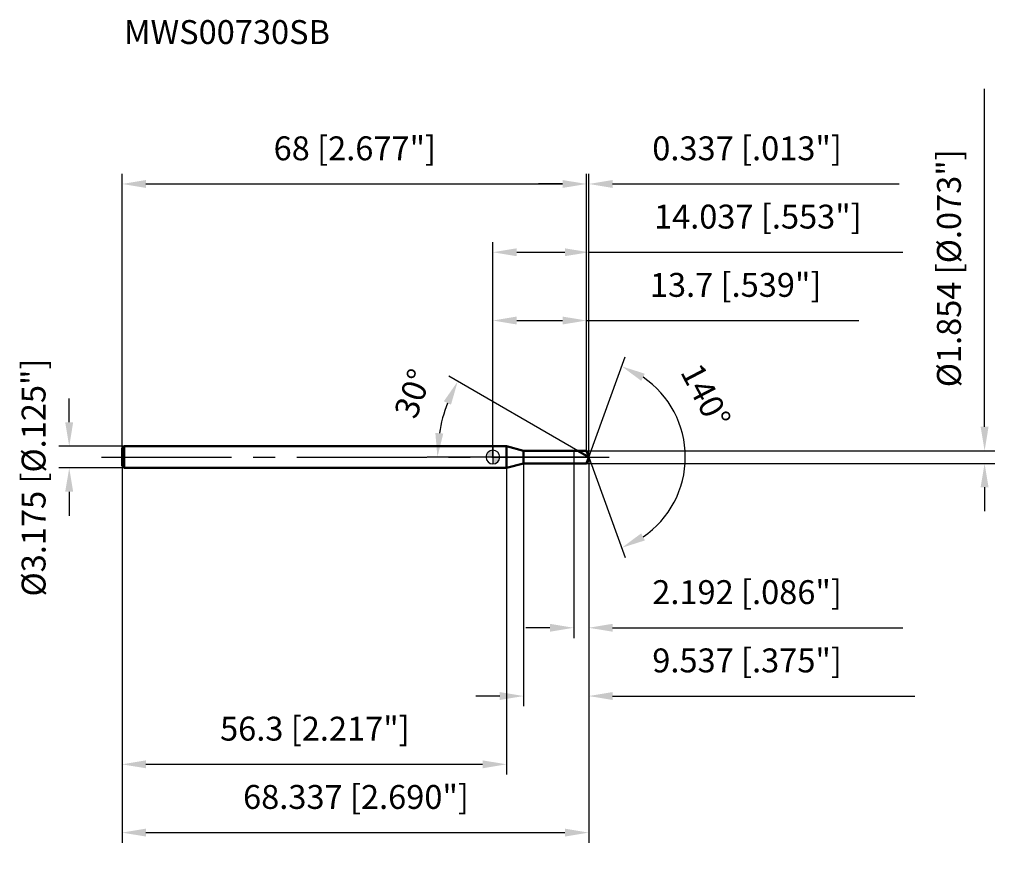
# Model space of a CAD drawing. Units: millimetres. Extents: x -69 to 75, y -58 to 64.
import ezdxf

# ---------------------------------------------------------------- set-up
doc = ezdxf.new("R2010")
doc.units = ezdxf.units.MM
doc.linetypes.add('CENTER2', pattern=[28.575, 19.05, -3.175, 3.175, -3.175])
for name, color, linetype, lineweight in [('1', 4, 'Continuous', 50), ('2', 7, 'Continuous', 25), ('4', 2, 'CENTER2', 25), ('cut', 1, 'Continuous', 25), ('nocut', 7, 'Continuous', 25), ('sk1', 4, 'Continuous', 50), ('sk2', 7, 'Continuous', 25), ('sk4', 2, 'CENTER2', 25), ('sk6', 5, 'Continuous', 35)]:
    doc.layers.add(name, color=color, linetype=linetype, lineweight=lineweight)
doc.layers.add('7', color=5, linetype='Continuous')
doc.styles.add('simplex', font='txt.shx', dxfattribs={"height": 3.5})
doc.styles.get("Standard").update_dxf_attribs({"font": 'txt.shx', "bigfont": '@extfont2.shx'})
doc.dimstyles.new('コピー - ISO-25', dxfattribs={"dimscale": 0, "dimtxt": 3.5, "dimasz": 3.5, "dimexe": 1.5, "dimexo": 0, "dimgap": 2.3, "dimtad": 1, "dimdsep": 46, "dimtxsty": 'simplex', "dimcen": 0.09, "dimclrd": 256, "dimclre": 256, "dimclrt": 256, "dimadec": 0, "dimazin": 0, "dimtfac": 1, "dimtofl": 0, "dimtmove": 0, "dimatfit": 3, "dimfxl": 1, "dimtolj": 1, "dimlwd": -1, "dimlwe": -1, "dimarcsym": 0})

# ---------------------------------------------------------------- blocks, each defined once
blk = doc.blocks.new('zero block')
h = blk.add_hatch(color=7)
h.paths.add_polyline_path([(0, 1, 0.414214), (-1, 0), (0, 0)])
h.paths.add_polyline_path([(1, 0), (0, 0), (0, -1, 0.414214)])
at = {"color": 7, "ltscale": 0.2}
for p, q in [((-1, 0), (1, 0)), ((0, -1), (0, 1))]:
    blk.add_line(p, q, dxfattribs=at)
for start, end in [(90, 180), (180, 270), (0, 90), (270, 0)]:
    blk.add_arc((0, 0), 1, start, end, dxfattribs=at)
blk = doc.blocks.new('*D1073')
at = {"layer": 'Defpoints', "color": 0}
for p in [(13.7, 40), (-54.3, 1.29), (13.7, 0.93)]:
    blk.add_point(p, dxfattribs=at)
at = {"layer": 'sk2'}
for p, q in [((-54.3, 1.29), (-54.3, 41.5)), ((13.7, 0.93), (13.7, 41.5)), ((-50.8, 40), (10.2, 40))]:
    blk.add_line(p, q, dxfattribs=at)
for points in [[(-50.8, 40.58), (-50.8, 39.42), (-54.3, 40)], [(10.2, 39.42), (10.2, 40.58), (13.7, 40)]]:
    blk.add_solid(points, dxfattribs=at)
at = {"layer": 'sk2', "insert": (-20.21, 46.97), "char_height": 3.5, "attachment_point": 2, "line_spacing_factor": 0.9, "style": 'simplex'}
blk.add_mtext('\\A1;68 [2.677"]', dxfattribs=at)
blk = doc.blocks.new('*D1084')
at = {"layer": 'Defpoints', "color": 0}
for p in [(-54, 1.59), (-62.03, -1.59), (-54, -1.59)]:
    blk.add_point(p, dxfattribs=at)
at = {"layer": 'sk2'}
for p, q in [((-62.03, 5.09), (-62.03, 8.59)), ((-54, 1.59), (-63.53, 1.59)), ((-54, -1.59), (-63.53, -1.59)), ((-62.03, -5.09), (-62.03, -8.59))]:
    blk.add_line(p, q, dxfattribs=at)
for points in [[(-62.62, 5.09), (-61.45, 5.09), (-62.03, 1.59)], [(-61.45, -5.09), (-62.62, -5.09), (-62.03, -1.59)]]:
    blk.add_solid(points, dxfattribs=at)
at = {"layer": 'sk2', "insert": (-69, -20.42), "char_height": 3.5, "attachment_point": 1, "rotation": 90, "line_spacing_factor": 0.9, "style": 'simplex'}
blk.add_mtext('\\A1;%%c3.175 [%%c.125"]', dxfattribs=at)
blk = doc.blocks.new('*D1095')
at = {"layer": 'Defpoints', "color": 0}
for p in [(-54.3, -1.29), (2, -1.29), (2, -45)]:
    blk.add_point(p, dxfattribs=at)
at = {"layer": 'sk2'}
for p, q in [((-54.3, -1.29), (-54.3, -46.5)), ((2, -1.29), (2, -46.5)), ((-50.8, -45), (-1.5, -45))]:
    blk.add_line(p, q, dxfattribs=at)
for points in [[(-50.8, -44.42), (-50.8, -45.58), (-54.3, -45)], [(-1.5, -45.58), (-1.5, -44.42), (2, -45)]]:
    blk.add_solid(points, dxfattribs=at)
at = {"layer": 'sk2', "insert": (-26.06, -38.03), "char_height": 3.5, "attachment_point": 2, "line_spacing_factor": 0.9, "style": 'simplex'}
blk.add_mtext('\\A1;56.3 [2.217"]', dxfattribs=at)
blk = doc.blocks.new('*D1106')
at = {"layer": '2'}
for p, q in [((0, 0), (0, 31.5)), ((14.04, 0), (14.04, 31.5)), ((3.5, 30), (10.54, 30)), ((14.04, 30), (60.05, 30))]:
    blk.add_line(p, q, dxfattribs=at)
for points in [[(3.5, 30.58), (3.5, 29.42), (0, 30)], [(10.54, 29.42), (10.54, 30.58), (14.04, 30)]]:
    blk.add_solid(points, dxfattribs=at)
at = {"layer": 'Defpoints', "color": 0}
for p in [(14.04, 30), (0, 0), (14.04, 0)]:
    blk.add_point(p, dxfattribs=at)
at = {"layer": '2', "insert": (38.8, 36.97), "char_height": 3.5, "attachment_point": 2, "line_spacing_factor": 0.9, "style": 'simplex'}
blk.add_mtext('\\A1;14.037 [.553"]', dxfattribs=at)
blk = doc.blocks.new('*D1117')
at = {"layer": '2'}
for p, q in [((13.7, 0.93), (13.7, 41.5)), ((14.04, 0), (14.04, 41.5)), ((10.2, 40), (6.7, 40)), ((17.54, 40), (59.47, 40))]:
    blk.add_line(p, q, dxfattribs=at)
for points in [[(10.2, 39.42), (10.2, 40.58), (13.7, 40)], [(17.54, 40.58), (17.54, 39.42), (14.04, 40)]]:
    blk.add_solid(points, dxfattribs=at)
at = {"layer": 'Defpoints', "color": 0}
for p in [(14.04, 40), (13.7, 0.93), (14.04, 0)]:
    blk.add_point(p, dxfattribs=at)
at = {"layer": '2', "insert": (23.34, 46.97), "char_height": 3.5, "attachment_point": 1, "line_spacing_factor": 0.9, "style": 'simplex'}
blk.add_mtext('\\A1;0.337 [.013"]', dxfattribs=at)
blk = doc.blocks.new('*D1128')
at = {"layer": 'Defpoints', "color": 0}
for p in [(-54.3, 0), (14.04, 0), (14.04, -55)]:
    blk.add_point(p, dxfattribs=at)
at = {"layer": 'sk2'}
for p, q in [((-54.3, 0), (-54.3, -56.5)), ((14.04, 0), (14.04, -56.5)), ((-50.8, -55), (10.54, -55))]:
    blk.add_line(p, q, dxfattribs=at)
for points in [[(-50.8, -54.42), (-50.8, -55.58), (-54.3, -55)], [(10.54, -55.58), (10.54, -54.42), (14.04, -55)]]:
    blk.add_solid(points, dxfattribs=at)
at = {"layer": 'sk2', "insert": (-20.04, -48.03), "char_height": 3.5, "attachment_point": 2, "line_spacing_factor": 0.9, "style": 'simplex'}
blk.add_mtext('\\A1;68.337 [2.690"]', dxfattribs=at)
blk = doc.blocks.new('*D1139')
at = {"layer": '2'}
for p, q in [((72, 4.43), (72, 53.94)), ((13.7, 0.93), (73.5, 0.93)), ((13.7, -0.93), (73.5, -0.93)), ((72, -4.43), (72, -7.93))]:
    blk.add_line(p, q, dxfattribs=at)
for points in [[(71.42, 4.43), (72.58, 4.43), (72, 0.93)], [(72.58, -4.43), (71.42, -4.43), (72, -0.93)]]:
    blk.add_solid(points, dxfattribs=at)
at = {"layer": 'Defpoints', "color": 0}
for p in [(13.7, 0.93), (13.7, -0.93), (72, -0.93)]:
    blk.add_point(p, dxfattribs=at)
at = {"layer": '2', "insert": (65.03, 10.23), "char_height": 3.5, "attachment_point": 1, "rotation": 90, "line_spacing_factor": 0.9, "style": 'simplex'}
blk.add_mtext('\\A1;%%c1.854 [%%c.073"]', dxfattribs=at)
blk = doc.blocks.new('*D11410')
at = {"layer": '2'}
for p, q in [((12.43, 0.93), (-6.45, 11.83)), ((14.04, 0), (-9.62, 0))]:
    blk.add_line(p, q, dxfattribs=at)
blk.add_arc((14.04, 0), 22.15, 159.0619, 170.9381, dxfattribs=at)
for points in [[(-6.13, 7.67), (-7.18, 8.17), (-5.15, 11.08)], [(-8.42, 3.54), (-7.26, 3.44), (-8.12, 0)]]:
    blk.add_solid(points, dxfattribs=at)
at = {"layer": 'Defpoints', "color": 0}
for p in [(-7.78, 3.85), (12.43, 0.93), (12.59, 0.83), (14.04, 0), (14.22, 0)]:
    blk.add_point(p, dxfattribs=at)
at = {"layer": '2', "insert": (-13.35, 9.9), "char_height": 3.5, "attachment_point": 2, "rotation": 70.1159, "line_spacing_factor": 0.9, "style": 'simplex'}
blk.add_mtext('\\A1;30%%d', dxfattribs=at)
blk = doc.blocks.new('*D11511')
at = {"layer": '2'}
for p, q in [((4.5, -0.93), (4.5, -36.5)), ((14.04, -1.5), (14.04, -36.5)), ((1, -35), (-2.5, -35)), ((17.54, -35), (61.8, -35))]:
    blk.add_line(p, q, dxfattribs=at)
for points in [[(1, -35.58), (1, -34.42), (4.5, -35)], [(17.54, -34.42), (17.54, -35.58), (14.04, -35)]]:
    blk.add_solid(points, dxfattribs=at)
at = {"layer": 'Defpoints', "color": 0}
for p in [(4.5, -0.93), (14.04, -1.5), (14.04, -35)]:
    blk.add_point(p, dxfattribs=at)
at = {"layer": '2', "insert": (23.34, -28.03), "char_height": 3.5, "attachment_point": 1, "line_spacing_factor": 0.9, "style": 'simplex'}
blk.add_mtext('\\A1;9.537 [.375"]', dxfattribs=at)
blk = doc.blocks.new('*D11612')
at = {"layer": '2'}
for p, q in [((11.85, 0), (11.85, -26.5)), ((14.04, 0), (14.04, -26.5)), ((8.35, -25), (4.85, -25)), ((17.54, -25), (60.05, -25))]:
    blk.add_line(p, q, dxfattribs=at)
for points in [[(8.35, -25.58), (8.35, -24.42), (11.85, -25)], [(17.54, -24.42), (17.54, -25.58), (14.04, -25)]]:
    blk.add_solid(points, dxfattribs=at)
at = {"layer": 'Defpoints', "color": 0}
for p in [(11.85, 0), (14.04, 0), (14.04, -25)]:
    blk.add_point(p, dxfattribs=at)
at = {"layer": '2', "insert": (23.34, -18.03), "char_height": 3.5, "attachment_point": 1, "line_spacing_factor": 0.9, "style": 'simplex'}
blk.add_mtext('\\A1;2.192 [.086"]', dxfattribs=at)
blk = doc.blocks.new('*D11713')
at = {"layer": '2'}
for p, q in [((0, 0), (0, 21.5)), ((13.7, 0.93), (13.7, 21.5)), ((3.5, 20), (10.2, 20)), ((13.7, 20), (53.6, 20))]:
    blk.add_line(p, q, dxfattribs=at)
for points in [[(3.5, 20.58), (3.5, 19.42), (0, 20)], [(10.2, 19.42), (10.2, 20.58), (13.7, 20)]]:
    blk.add_solid(points, dxfattribs=at)
at = {"layer": 'Defpoints', "color": 0}
for p in [(13.7, 20), (0, 0), (13.7, 0.93)]:
    blk.add_point(p, dxfattribs=at)
at = {"layer": '2', "insert": (35.55, 26.97), "char_height": 3.5, "attachment_point": 2, "line_spacing_factor": 0.9, "style": 'simplex'}
blk.add_mtext('\\A1;13.7 [.539"]', dxfattribs=at)
blk = doc.blocks.new('*D11814')
at = {"layer": '2'}
for q in [(19.39, 14.69), (19.39, -14.69)]:
    blk.add_line((14.04, 0), q, dxfattribs=at)
blk.add_arc((14.04, 0), 14.14, 304.2206, 55.7794, dxfattribs=at)
for points in [[(22.25, 12.21), (21.72, 11.17), (18.87, 13.29)], [(21.72, -11.17), (22.25, -12.21), (18.87, -13.29)]]:
    blk.add_solid(points, dxfattribs=at)
at = {"layer": 'Defpoints', "color": 0}
for p in [(14.01, 0.07), (14.04, 0), (14.04, 0), (14.01, -0.07), (27.02, -5.6)]:
    blk.add_point(p, dxfattribs=at)
at = {"layer": '2', "insert": (32.73, 9.79), "char_height": 3.5, "attachment_point": 2, "rotation": 297.6498, "line_spacing_factor": 0.9, "style": 'simplex'}
blk.add_mtext('\\A1;140%%d', dxfattribs=at)

msp = doc.modelspace()

# ---------------------------------------------------------------- linework, layer by layer
at = {"layer": '1'}
for p, q in [((2, 1.5875), (0, 1.5875)), ((4.465, 0.927), (2, 1.5875)), ((2, 1.5875), (2, -1.5875)), ((4.465, 0.927), (13.7, 0.927)), ((4.465, -0.927), (4.465, 0.927)), ((14.0374, 0), (12.4318, 0.927)), ((13.7, 0.927), (14.0374, 0)), ((14.0374, 0), (13.7, -0.927)), ((2, -1.5875), (4.465, -0.927)), ((13.7, -0.927), (4.465, -0.927)), ((0, -1.5875), (2, -1.5875))]:
    msp.add_line(p, q, dxfattribs=at)
at = {"layer": '4'}
msp.add_line((0, 0), (17.0374, 0), dxfattribs=at)
at = {"layer": '7'}
for p, q in [((4.5, 0.927), (13.7, 0.927)), ((4.5, 0.927), (4.5, -0.927)), ((13.7, 0.927), (14.0374, 0)), ((14.0374, 0), (13.7, -0.927)), ((13.7, -0.927), (4.5, -0.927))]:
    msp.add_line(p, q, dxfattribs=at)
at = {"layer": 'cut'}
for p, q in [((13.7, 0.927), (11.8458, 0.927)), ((11.8458, 0.927), (11.8458, 0)), ((11.8458, 0), (14.0374, 0)), ((13.7, 0.927), (14.0374, 0))]:
    msp.add_line(p, q, dxfattribs=at)
at = {"layer": 'nocut'}
for p, q in [((2, 1.5875), (0, 1.5875)), ((0, 1.5875), (0, 0)), ((4.465, 0.927), (2, 1.5875)), ((11.8458, 0), (0, 0)), ((4.465, 0.927), (11.8458, 0.927)), ((11.8458, 0.927), (11.8458, 0))]:
    msp.add_line(p, q, dxfattribs=at)
at = {"layer": 'sk1'}
for p, q in [((-54.3, 1.2875), (-54, 1.5875)), ((-54, 1.5875), (-54, -1.5875)), ((0, 1.5875), (-54, 1.5875)), ((-54.3, 1.2875), (-54.3, -1.2875)), ((-54.3, -1.2875), (-54, -1.5875)), ((-54, -1.5875), (0, -1.5875))]:
    msp.add_line(p, q, dxfattribs=at)
at = {"layer": 'sk4'}
msp.add_line((-57.3, 0), (0, 0), dxfattribs=at)

# ---------------------------------------------------------------- block references
at = {"rotation": 180}
msp.add_blockref('zero block', (0, 0), dxfattribs=at)

# ---------------------------------------------------------------- texts
at = {"layer": 'sk6', "insert": (-54, 64), "char_height": 3.5, "width": 29.75, "attachment_point": 1, "line_spacing_factor": 0.9}
msp.add_mtext('MWS00730SB', dxfattribs=at)

# ---------------------------------------------------------------- dimensions: what is measured, and where the dimension line sits
at = {"layer": '2'}
dim = msp.add_linear_dim(base=(72, -0.927), p1=(13.7, 0.927), p2=(13.7, -0.927), angle=270, text='%%c<>', dimstyle='コピー - ISO-25', override={"dimscale": 1, "dimdec": 3}, dxfattribs=at)
dim.commit()
dim.dimension.update_dxf_attribs({"geometry": '*D1139', "text_midpoint": (72, 30.9353), "dimtype": 160})
for base, p1, p2, picture, middle in [((14.0374, 40), (13.7, 0.927), (14.0374, 0), '*D1117', (40.2541, 40)), ((14.0374, 30), (0, 0), (14.0374, 0), '*D1106', (38.7957, 30)), ((13.7, 20), (0, 0), (13.7, 0.927), '*D11713', (35.55, 20)), ((14.0374, -25), (11.8458, 0), (14.0374, 0), '*D11612', (40.5457, -25)), ((14.0374, -35), (4.5, -0.927), (14.0374, -1.5), '*D11511', (41.4207, -35))]:
    dim = msp.add_linear_dim(base=base, p1=p1, p2=p2, dimstyle='コピー - ISO-25', override={"dimscale": 1, "dimdec": 3}, dxfattribs=at)
    dim.commit()
    dim.dimension.update_dxf_attribs({"geometry": picture, "text_midpoint": middle, "dimtype": 160})
for base, line1, line2, picture, middle in [((27.0192, -5.5998), ((14.0129, 0.0674), (14.0374, 0)), ((14.0129, -0.0674), (14.0374, 0)), '*D11814', (26.5609, 6.561)), ((-7.7787, 3.8468), ((12.5929, 0.834), (12.4318, 0.927)), ((14.2235, 0), (14.0374, 0)), '*D11410', (-6.7946, 7.5345))]:
    dim = msp.add_angular_dim_2l(base=base, line1=line1, line2=line2, dimstyle='コピー - ISO-25', override={"dimscale": 1, "dimdec": 3}, dxfattribs=at)
    dim.commit()
    dim.dimension.update_dxf_attribs({"geometry": picture, "text_midpoint": middle, "dimtype": 162})
at = {"layer": 'sk2'}
for base, p1, p2, picture, middle in [((13.7, 40), (-54.3, 1.2875), (13.7, 0.927), '*D1073', (-20.207, 40)), ((14.0374, -55), (-54.3, 0), (14.0374, 0), '*D1128', (-20.0383, -55)), ((2, -45), (-54.3, -1.2875), (2, -1.2875), '*D1095', (-26.057, -45))]:
    dim = msp.add_linear_dim(base=base, p1=p1, p2=p2, dimstyle='コピー - ISO-25', override={"dimscale": 1, "dimdec": 3}, dxfattribs=at)
    dim.commit()
    dim.dimension.update_dxf_attribs({"geometry": picture, "text_midpoint": middle, "dimtype": 160})
dim = msp.add_linear_dim(base=(-62.0348, -1.5875), p1=(-54, 1.5875), p2=(-54, -1.5875), angle=270, text='%%c<>', dimstyle='コピー - ISO-25', override={"dimscale": 1, "dimdec": 3}, dxfattribs=at)
dim.commit()
dim.dimension.update_dxf_attribs({"geometry": '*D1084', "text_midpoint": (-62.0348, 0), "dimtype": 160})

doc.saveas('drawing.dxf')
